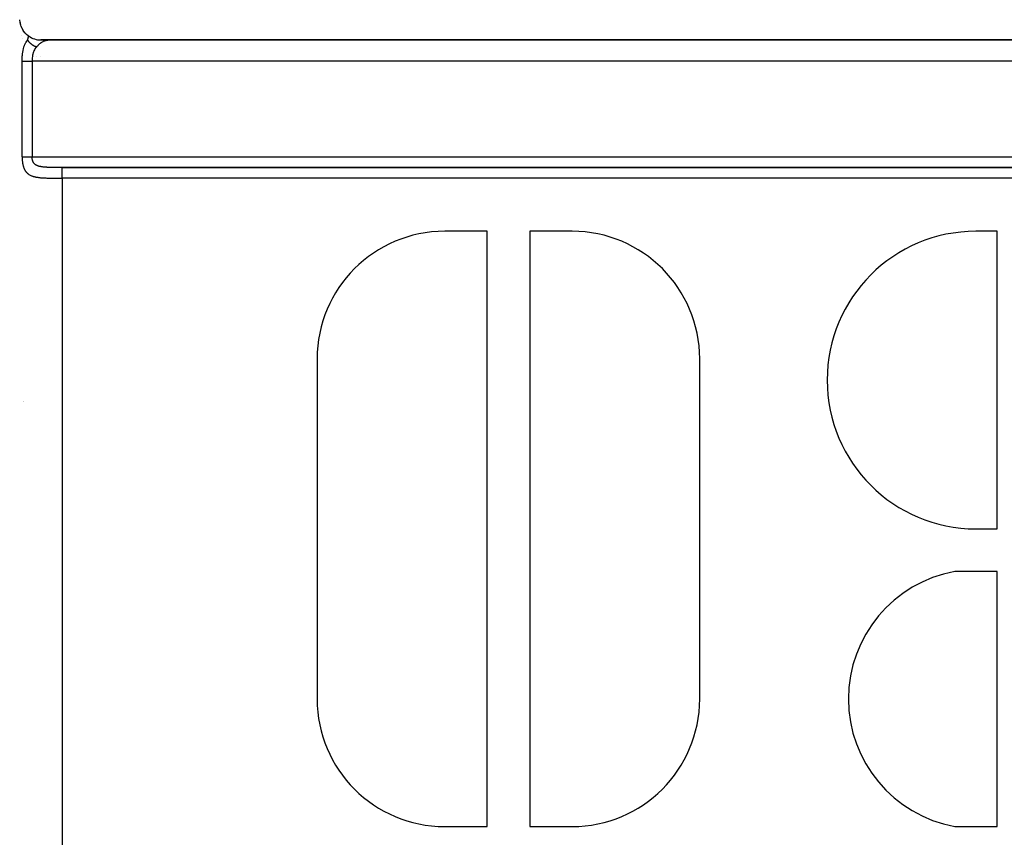
# Model space of a CAD drawing. Units: millimetres. Extents: x -355 to 604, y -390 to 390.
# Drawn here: x 225 to 271, y 57 to 96 of the extents above; entities that cross this region are included whole.
import ezdxf

# ---------------------------------------------------------------- set-up
doc = ezdxf.new("R2010")
doc.units = ezdxf.units.MM
doc.linetypes.add('DASHED', pattern=[9.652, 8.128, -1.524])
doc.layers.add('nevidi', color=4, linetype='DASHED')

msp = doc.modelspace()

# ---------------------------------------------------------------- linework, layer by layer
at = {"color": 2}
for p, q in [((224.909, 95.199), (224.908, 95.2)), ((224.96, 95.073), (224.96, 95.074)), ((293.582, 95), (225.805, 95)), ((225.805, 95), (226.365, 95)), ((293.582, 95), (225.805, 95)), ((225.805, 95), (293.582, 95)), ((225.805, 95), (293.582, 95)), ((226.694, 95), (226.441, 95)), ((292.811, 95), (226.805, 95)), ((226.805, 95), (292.805, 95)), ((225.584, 94.225), (225.582, 94.227)), ((292.827, 89), (226.79, 89)), ((246.805, 86), (244.805, 86)), ((246.805, 58), (246.805, 86)), ((248.805, 86), (248.805, 58)), ((250.805, 86), (248.805, 86)), ((270.805, 86), (269.805, 86)), ((270.805, 72), (270.805, 86)), ((238.805, 80), (238.805, 64)), ((256.805, 64), (256.805, 80)), ((224.967, 78), (224.966, 78)), ((224.974, 78), (224.973, 78)), ((224.982, 78), (224.981, 78)), ((269.805, 72), (270.805, 72)), ((270.805, 70), (268.805, 70)), ((270.805, 58), (270.805, 70)), ((244.805, 58), (246.805, 58)), ((248.805, 58), (250.805, 58)), ((268.805, 58), (270.805, 58))]:
    msp.add_line(p, q, dxfattribs=at)
for points in [[(225.23, 95.183), (225.147, 95.247), (225.087, 95.304), (225.053, 95.342), (224.971, 95.448), (224.966, 95.457), (224.905, 95.565), (224.877, 95.628), (224.855, 95.69), (224.823, 95.811), (224.822, 95.82), (224.807, 95.953)], [(225.188, 95), (225.189, 95.007), (225.19, 95.011), (225.191, 95.02), (225.192, 95.027), (225.194, 95.034), (225.195, 95.042), (225.196, 95.047), (225.198, 95.057), (225.199, 95.059), (225.201, 95.071), (225.202, 95.072), (225.203, 95.077), (225.204, 95.084), (225.204, 95.085), (225.207, 95.096), (225.208, 95.099), (225.21, 95.108), (225.211, 95.113), (225.213, 95.12), (225.214, 95.126), (225.215, 95.132), (225.217, 95.139), (225.218, 95.143), (225.221, 95.151), (225.221, 95.154), (225.224, 95.163), (225.224, 95.165), (225.227, 95.175), (225.228, 95.176), (225.228, 95.178), (225.23, 95.183)], [(226.475, 95), (226.475, 95), (226.475, 95), (226.476, 95), (226.476, 95), (226.476, 95), (226.476, 94.999), (226.476, 94.999), (226.477, 94.999), (226.477, 94.999), (226.477, 94.999), (226.477, 94.999), (226.478, 94.999), (226.478, 94.999), (226.478, 94.999), (226.478, 94.999), (226.479, 94.999), (226.479, 94.999), (226.479, 94.999), (226.479, 94.999), (226.479, 94.999)], [(226.694, 95), (226.694, 95), (226.694, 95), (226.694, 95), (226.694, 95), (226.694, 95), (226.695, 95), (226.695, 95), (226.695, 95), (226.695, 95), (226.695, 95), (226.695, 95), (226.695, 95), (226.695, 95), (226.695, 95), (226.695, 95), (226.695, 95), (226.695, 95), (226.695, 95), (226.695, 95)], [(226.805, 95), (226.746, 95), (226.695, 95)]]:
    msp.add_lwpolyline(points, dxfattribs=at)
for centre, radius, start, end in [((225.805, 96), 1, 190.3824, 190.798), ((225.805, 96), 1, 201.8402, 203.0769), ((225.805, 96), 1, 210.7692, 212.8819), ((225.805, 96), 1, 221.1568, 225.3784), ((225.805, 96), 1, 234.8335, 270.0006), ((244.805, 80), 6, 90, 180), ((250.805, 80), 6, 0, 90), ((269.805, 79), 7, 90, 270), ((269.905, 64), 6.1, 100.3889, 259.6111), ((244.805, 64), 6, 180, 270), ((250.805, 64), 6, 270, 0)]:
    msp.add_arc(centre, radius, start, end, dxfattribs=at)
at = {"layer": 'nevidi', "color": 7, "linetype": 'Continuous'}
for p, q in [((225.805, 95), (225.805, 94.999)), ((225.805, 94.226), (225.805, 94.225)), ((224.92, 89.5), (224.92, 94)), ((225.391, 94), (225.391, 89.5)), ((294.22, 94), (225.391, 94)), ((225.391, 89.5), (294.22, 89.5)), ((226.805, 89), (292.805, 89)), ((226.805, 88.5), (226.805, 51.5)), ((292.805, 88.5), (226.805, 88.5))]:
    msp.add_line(p, q, dxfattribs=at)
for points in [[(224.92, 94), (224.921, 94.076), (224.921, 94.086), (224.924, 94.164), (224.925, 94.173), (224.93, 94.251), (224.931, 94.26), (224.939, 94.337), (224.94, 94.346), (224.95, 94.422), (224.952, 94.432), (224.966, 94.506), (224.967, 94.515), (224.984, 94.587), (224.986, 94.596), (225.007, 94.665), (225.009, 94.674), (225.034, 94.74), (225.037, 94.749), (225.066, 94.813), (225.069, 94.821), (225.087, 94.854), (225.103, 94.882), (225.107, 94.89), (225.146, 94.947), (225.151, 94.954), (225.188, 95)], [(225.592, 94.667), (225.59, 94.667), (225.586, 94.669), (225.582, 94.67), (225.566, 94.677), (225.563, 94.678), (225.547, 94.685), (225.546, 94.685), (225.543, 94.686), (225.539, 94.688), (225.528, 94.694), (225.524, 94.695), (225.508, 94.703), (225.505, 94.705), (225.496, 94.709), (225.489, 94.713), (225.489, 94.713), (225.486, 94.715), (225.47, 94.723), (225.467, 94.725), (225.452, 94.734), (225.448, 94.736), (225.447, 94.738), (225.44, 94.742), (225.433, 94.746), (225.43, 94.748), (225.415, 94.758), (225.412, 94.76), (225.399, 94.769), (225.398, 94.77), (225.395, 94.772), (225.393, 94.774), (225.38, 94.783), (225.377, 94.785), (225.363, 94.796), (225.36, 94.798), (225.354, 94.804), (225.348, 94.809), (225.347, 94.81), (225.344, 94.812), (225.331, 94.824), (225.328, 94.826), (225.315, 94.838), (225.312, 94.84), (225.312, 94.841), (225.306, 94.846), (225.3, 94.852), (225.297, 94.855), (225.285, 94.867), (225.283, 94.87), (225.274, 94.88), (225.272, 94.882), (225.269, 94.885), (225.268, 94.885), (225.258, 94.897), (225.256, 94.9), (225.245, 94.913), (225.243, 94.916), (225.239, 94.921), (225.235, 94.926), (225.233, 94.929), (225.231, 94.931), (225.222, 94.944), (225.22, 94.947), (225.211, 94.96), (225.21, 94.962), (225.21, 94.963), (225.206, 94.968), (225.201, 94.976), (225.2, 94.979), (225.192, 94.992), (225.191, 94.995), (225.188, 95)], [(226.695, 95), (226.639, 95), (226.585, 95), (226.534, 95), (226.479, 94.999), (226.428, 94.998), (226.379, 94.997), (226.336, 94.996), (226.285, 94.993), (226.245, 94.991), (226.244, 94.991), (226.197, 94.987), (226.155, 94.983), (226.117, 94.978), (226.08, 94.972), (226.044, 94.964), (226.043, 94.964), (226.013, 94.957), (225.977, 94.947), (225.95, 94.938), (225.917, 94.925), (225.905, 94.92), (225.892, 94.914), (225.862, 94.899), (225.838, 94.885), (225.812, 94.868), (225.798, 94.859), (225.789, 94.853), (225.765, 94.834), (225.744, 94.816), (225.72, 94.795), (225.707, 94.783), (225.699, 94.776), (225.676, 94.752), (225.655, 94.731), (225.631, 94.706), (225.617, 94.693), (225.609, 94.684), (225.592, 94.667)], [(225.592, 94.667), (225.561, 94.632), (225.557, 94.627), (225.53, 94.59), (225.529, 94.588), (225.525, 94.583), (225.5, 94.542), (225.498, 94.537), (225.476, 94.494), (225.474, 94.488), (225.469, 94.477), (225.456, 94.443), (225.454, 94.438), (225.439, 94.391), (225.438, 94.385), (225.43, 94.355), (225.425, 94.337), (225.424, 94.331), (225.414, 94.281), (225.413, 94.275), (225.405, 94.226), (225.405, 94.225), (225.404, 94.218), (225.399, 94.167), (225.398, 94.161), (225.394, 94.109), (225.394, 94.103), (225.394, 94.094), (225.392, 94.051), (225.392, 94.044), (225.391, 94)], [(224.92, 94), (224.921, 94), (224.927, 94), (224.942, 94), (224.945, 94), (224.954, 94), (224.972, 94), (224.977, 94), (224.989, 94), (225.01, 94), (225.016, 94), (225.03, 94), (225.054, 94), (225.06, 94), (225.077, 94), (225.103, 94), (225.11, 94), (225.129, 94), (225.156, 94), (225.164, 94), (225.186, 94), (225.213, 94), (225.222, 94), (225.245, 94), (225.273, 94), (225.282, 94), (225.308, 94), (225.335, 94), (225.344, 94), (225.371, 94), (225.391, 94)], [(224.92, 89.5), (224.92, 89.488), (224.92, 89.483), (224.921, 89.447), (224.921, 89.441), (224.922, 89.406), (224.922, 89.4), (224.924, 89.365), (224.925, 89.359), (224.927, 89.324), (224.928, 89.318), (224.931, 89.283), (224.932, 89.277), (224.936, 89.243), (224.937, 89.237), (224.942, 89.203), (224.943, 89.198), (224.949, 89.164), (224.95, 89.159), (224.957, 89.126), (224.958, 89.121), (224.966, 89.09), (224.966, 89.088), (224.967, 89.083), (224.976, 89.052), (224.978, 89.047), (224.987, 89.016), (224.989, 89.011), (225, 88.981), (225.002, 88.976), (225.014, 88.947), (225.016, 88.943), (225.029, 88.914), (225.031, 88.91), (225.046, 88.883), (225.048, 88.879), (225.064, 88.853), (225.067, 88.849), (225.084, 88.824), (225.087, 88.82), (225.087, 88.819), (225.105, 88.796), (225.108, 88.792), (225.128, 88.77), (225.131, 88.766), (225.152, 88.745), (225.156, 88.742), (225.178, 88.721), (225.182, 88.718), (225.206, 88.699), (225.21, 88.697), (225.235, 88.679), (225.239, 88.676), (225.239, 88.676), (225.266, 88.66), (225.27, 88.657), (225.298, 88.642), (225.303, 88.64), (225.332, 88.626), (225.337, 88.624), (225.367, 88.611), (225.372, 88.609), (225.404, 88.597), (225.409, 88.595), (225.42, 88.592), (225.442, 88.585), (225.447, 88.583), (225.481, 88.573), (225.487, 88.572), (225.522, 88.563), (225.527, 88.562), (225.563, 88.554), (225.569, 88.553), (225.606, 88.546), (225.612, 88.545), (225.626, 88.543), (225.65, 88.539), (225.656, 88.538), (225.695, 88.532), (225.701, 88.532), (225.74, 88.527), (225.747, 88.526), (225.787, 88.522), (225.793, 88.522), (225.833, 88.518), (225.84, 88.517), (225.852, 88.517), (225.881, 88.514), (225.888, 88.514), (225.93, 88.512), (225.937, 88.511), (225.979, 88.509), (225.986, 88.509), (226.03, 88.507), (226.037, 88.507), (226.081, 88.505), (226.088, 88.505), (226.096, 88.505), (226.132, 88.504), (226.139, 88.504), (226.184, 88.503), (226.192, 88.502), (226.237, 88.502), (226.244, 88.502), (226.29, 88.501), (226.297, 88.501), (226.344, 88.501), (226.351, 88.501), (226.353, 88.5), (226.397, 88.5), (226.404, 88.5), (226.451, 88.5), (226.458, 88.5), (226.504, 88.5), (226.512, 88.5), (226.559, 88.5), (226.566, 88.5), (226.613, 88.5), (226.618, 88.5), (226.621, 88.5)], [(224.92, 89.5), (224.925, 89.5), (224.927, 89.5), (224.935, 89.5), (224.944, 89.5), (224.955, 89.5), (224.957, 89.5), (224.968, 89.5), (224.983, 89.5), (224.989, 89.5), (224.996, 89.5), (225.013, 89.5), (225.027, 89.5), (225.03, 89.5), (225.047, 89.5), (225.062, 89.5), (225.077, 89.5), (225.083, 89.5), (225.099, 89.5), (225.123, 89.5), (225.129, 89.5), (225.14, 89.5), (225.165, 89.5), (225.183, 89.5), (225.186, 89.5), (225.209, 89.5), (225.228, 89.5), (225.245, 89.5), (225.255, 89.5), (225.274, 89.5), (225.302, 89.5), (225.307, 89.5), (225.322, 89.5), (225.35, 89.5), (225.37, 89.5), (225.371, 89.5), (225.391, 89.5)], [(225.395, 89.429), (225.393, 89.447), (225.393, 89.45), (225.393, 89.453), (225.392, 89.468), (225.392, 89.471), (225.391, 89.488), (225.391, 89.491), (225.391, 89.5)], [(226.805, 89), (226.796, 89), (226.79, 89), (226.755, 89), (226.749, 89), (226.713, 89), (226.708, 89), (226.672, 89), (226.667, 89), (226.632, 89), (226.626, 89), (226.591, 89), (226.585, 89), (226.55, 89), (226.545, 89), (226.51, 89), (226.504, 89), (226.47, 89), (226.464, 89), (226.43, 89.001), (226.424, 89.001), (226.39, 89.001), (226.385, 89.001), (226.351, 89.001), (226.345, 89.001), (226.311, 89.002), (226.306, 89.002), (226.272, 89.002), (226.267, 89.002), (226.234, 89.003), (226.229, 89.003), (226.196, 89.004), (226.191, 89.004), (226.186, 89.004), (226.159, 89.005), (226.154, 89.006), (226.122, 89.007), (226.117, 89.007), (226.086, 89.008), (226.081, 89.009), (226.051, 89.01), (226.046, 89.011), (226.016, 89.013), (226.011, 89.013), (225.982, 89.015), (225.977, 89.016), (225.954, 89.018), (225.948, 89.018), (225.943, 89.019), (225.915, 89.022), (225.911, 89.022), (225.883, 89.026), (225.878, 89.026), (225.851, 89.03), (225.847, 89.031), (225.82, 89.035), (225.816, 89.036), (225.794, 89.04), (225.791, 89.041), (225.787, 89.042), (225.762, 89.047), (225.758, 89.048), (225.734, 89.054), (225.73, 89.054), (225.707, 89.061), (225.704, 89.062), (225.682, 89.069), (225.678, 89.07), (225.677, 89.07), (225.657, 89.077), (225.654, 89.079), (225.634, 89.087), (225.631, 89.088), (225.612, 89.097), (225.609, 89.098), (225.591, 89.108), (225.589, 89.108), (225.588, 89.109), (225.571, 89.119), (225.568, 89.121), (225.552, 89.132), (225.55, 89.133), (225.535, 89.144), (225.533, 89.146), (225.524, 89.154), (225.519, 89.158), (225.517, 89.16), (225.504, 89.172), (225.502, 89.174), (225.49, 89.187), (225.488, 89.189), (225.477, 89.203), (225.475, 89.205), (225.465, 89.219), (225.464, 89.221), (225.454, 89.236), (225.453, 89.238), (225.445, 89.253), (225.443, 89.256), (225.44, 89.262), (225.436, 89.271), (225.435, 89.273), (225.428, 89.289), (225.427, 89.292), (225.421, 89.308), (225.42, 89.31), (225.416, 89.323), (225.415, 89.327), (225.414, 89.33), (225.409, 89.346), (225.409, 89.349), (225.405, 89.366), (225.404, 89.369), (225.401, 89.386), (225.401, 89.387), (225.4, 89.389), (225.398, 89.406), (225.397, 89.409), (225.395, 89.427), (225.395, 89.429)], [(226.805, 88.5), (226.805, 88.53), (226.805, 88.547), (226.805, 88.553), (226.805, 88.592), (226.805, 88.613), (226.805, 88.614), (226.805, 88.652), (226.805, 88.673), (226.805, 88.677), (226.805, 88.709), (226.805, 88.729), (226.805, 88.738), (226.805, 88.764), (226.805, 88.782), (226.805, 88.795), (226.805, 88.814), (226.805, 88.831), (226.805, 88.846), (226.805, 88.859), (226.805, 88.875), (226.805, 88.892), (226.805, 88.9), (226.805, 88.913), (226.805, 88.93), (226.805, 88.933), (226.805, 88.944), (226.805, 88.96), (226.805, 88.961), (226.805, 88.969), (226.805, 88.981), (226.805, 88.982), (226.805, 88.987), (226.805, 88.994), (226.805, 88.995), (226.805, 88.997), (226.805, 89)], [(226.621, 88.5), (226.668, 88.5), (226.675, 88.5), (226.722, 88.5), (226.73, 88.5), (226.778, 88.5), (226.785, 88.5), (226.805, 88.5)]]:
    msp.add_lwpolyline(points, dxfattribs=at)

doc.saveas('drawing.dxf')
